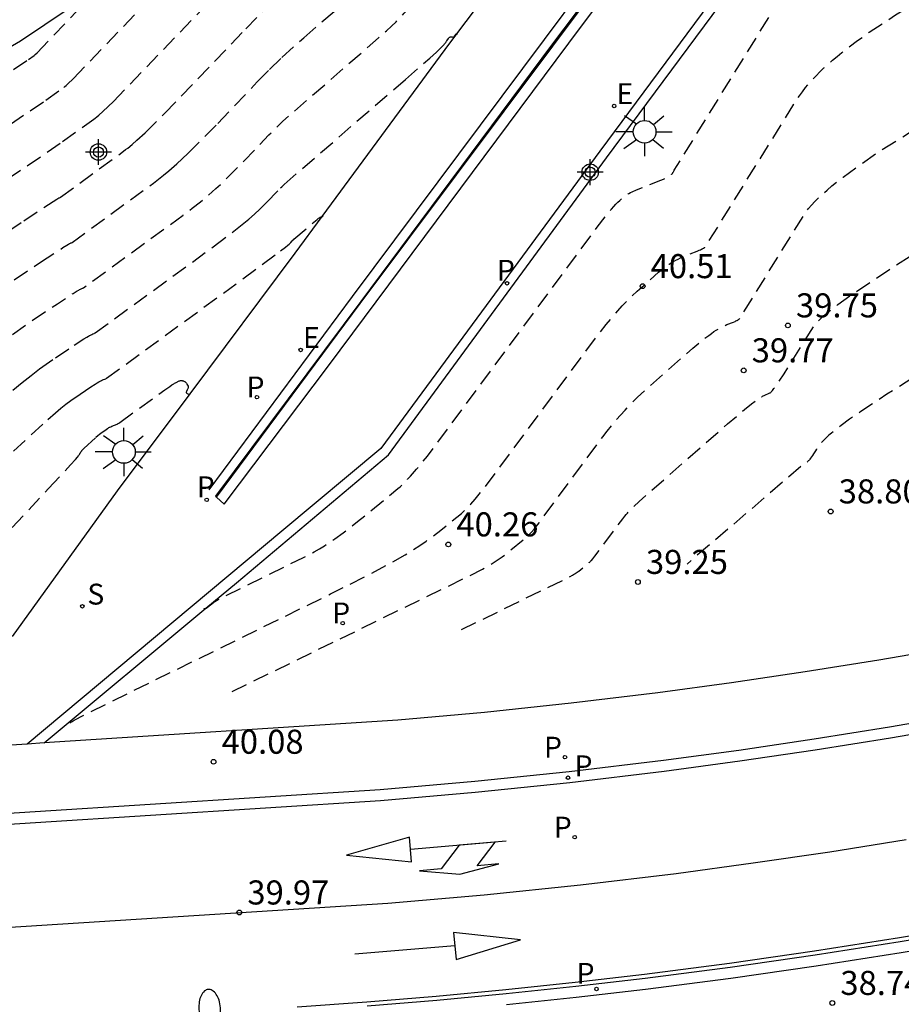
# Model space of a CAD drawing. Units: metres. Extents: x 579944 to 580294, y 4794790 to 4795041.
# Drawn here: x 580017 to 580044, y 4794909 to 4794940 of the extents above; entities that cross this region are included whole.
import ezdxf

# ---------------------------------------------------------------- set-up
doc = ezdxf.new("R2010")
doc.units = ezdxf.units.M
doc.header["$MEASUREMENT"] = 0
doc.linetypes.add('TRAZOS_NORMALES', pattern=[0.75, 0.5, -0.25])
for name, color, linetype in [('020101', 3, 'Continuous'), ('020194', 31, 'TRAZOS_NORMALES'), ('020195', 30, 'TRAZOS_NORMALES'), ('020204', 9, 'Continuous'), ('020308', 9, 'Continuous'), ('060106', 9, 'Continuous'), ('060108', 9, 'Continuous'), ('060113', 4, 'Continuous'), ('070105', 6, 'Continuous'), ('100105', 3, 'Continuous'), ('100116', 71, 'Continuous'), ('210203', 4, 'Continuous'), ('210204', 9, 'Continuous'), ('210205', 4, 'Continuous'), ('210303', 4, 'Continuous'), ('210304', 9, 'Continuous'), ('210305', 4, 'Continuous'), ('220207', 9, 'Continuous'), ('220307', 9, 'Continuous'), ('250202', 9, 'Continuous'), ('250206', 9, 'Continuous'), ('260101', 9, 'Continuous'), ('Centroides', 1, 'Continuous')]:
    doc.layers.add(name, color=color, linetype=linetype)
doc.styles.add('ARIAL', font='arial.ttf', dxfattribs={"height": 1})
doc.styles.add('ROMANS', font='romans__.ttf', dxfattribs={"height": 1})

# ---------------------------------------------------------------- blocks, each defined once
blk = doc.blocks.new('COTAPU')
blk.add_circle((0, 0), 0.075)
blk = doc.blocks.new('FAREDI')
blk.add_line((0, 0), (0.5, 0))
blk.add_lwpolyline([(0.5, 0, 0.159986), (0.538, -0.117, 0.106322), (0.675, -0.238, 0.071006), (0.858, -0.309, 0.057309), (1.099, -0.337, 0.057309), (1.339, -0.309, 0.071006), (1.522, -0.238, 0.106322), (1.659, -0.117, 0.159986), (1.697, 0, 0.159986), (1.659, 0.117, 0.106322), (1.522, 0.238, 0.071006), (1.339, 0.309, 0.057309), (1.099, 0.337, 0.057309), (0.858, 0.309, 0.071006), (0.675, 0.238, 0.106322), (0.538, 0.117, 0.159986)], format="xyb", close=True)
blk = doc.blocks.new('PLUVI3')
blk.add_circle((0, 0), 0.055)
blk = doc.blocks.new('SANEA')
blk.add_circle((0, 0), 0.055)
blk = doc.blocks.new('PLUVI2')
blk.add_circle((0, 0), 0.055)
blk = doc.blocks.new('REGALU')
blk.add_circle((0, 0), 0.055)
blk = doc.blocks.new('FAROLA')
for p, q in [((0, 0.355), (0, 0.755)), ((-0.63, 0.51), (-0.255, 0.245)), ((0.605, 0.49), (0.276, 0.223)), ((-0.355, 0), (-0.895, 0)), ((0.355, 0), (0.855, 0)), ((-0.65, -0.52), (-0.255, -0.24)), ((0.585, -0.52), (0.256, -0.246)), ((0, -0.355), (0, -0.755))]:
    blk.add_line(p, q)
blk.add_circle((0, 0), 0.355)
blk = doc.blocks.new('Centroide')
for points in [[(0, -0.402), (0, 0.402)], [(0.402, 0), (-0.402, 0)]]:
    blk.add_lwpolyline(points)
for radius in [0.256, 0.159]:
    blk.add_circle((0, 0), radius)

msp = doc.modelspace()

# ---------------------------------------------------------------- linework, layer by layer
at = {"layer": '020101'}
msp.add_lwpolyline([(580007.688, 4794930.884), (580009.493, 4794934.908), (580016.837, 4794939.193), (580019.142, 4794940.748)], dxfattribs=at)
at = {"layer": '020194', "flags": 128}
for points, elevation in [([(580022.616, 4794921.507), (580022.618, 4794921.508), (580022.662, 4794921.541), (580022.851, 4794921.69), (580022.866, 4794921.701), (580022.885, 4794921.713), (580022.909, 4794921.728), (580022.937, 4794921.745), (580023.052, 4794921.809), (580025.66, 4794923.096), (580025.826, 4794923.18), (580025.989, 4794923.268), (580026.15, 4794923.36), (580026.31, 4794923.459), (580026.471, 4794923.563), (580026.635, 4794923.675), (580026.888, 4794923.858), (580027.344, 4794924.209), (580028.598, 4794925.238), (580028.665, 4794925.297), (580028.738, 4794925.364), (580028.815, 4794925.441), (580028.898, 4794925.528), (580028.987, 4794925.624), (580029.182, 4794925.845), (580029.519, 4794926.253), (580033.759, 4794931.968), (580034.807, 4794933.386), (580035.115, 4794933.781), (580035.252, 4794933.947), (580035.328, 4794934.034), (580035.395, 4794934.107), (580035.426, 4794934.139), (580035.456, 4794934.169), (580035.511, 4794934.222), (580035.592, 4794934.294), (580035.647, 4794934.341), (580035.661, 4794934.353), (580035.676, 4794934.365), (580035.693, 4794934.376), (580035.71, 4794934.388), (580035.729, 4794934.4), (580035.75, 4794934.413), (580035.772, 4794934.425), (580035.795, 4794934.438), (580035.845, 4794934.464), (580035.902, 4794934.491), (580036.034, 4794934.55), (580036.788, 4794934.849), (580036.874, 4794934.884), (580036.923, 4794934.905), (580036.967, 4794934.926), (580036.986, 4794934.935), (580037.004, 4794934.945), (580037.021, 4794934.954), (580037.037, 4794934.963), (580037.052, 4794934.972), (580037.065, 4794934.981), (580037.078, 4794934.99), (580037.089, 4794934.999), (580037.1, 4794935.008), (580037.11, 4794935.016), (580037.119, 4794935.025), (580037.128, 4794935.034), (580037.136, 4794935.043), (580037.144, 4794935.052), (580037.151, 4794935.061), (580037.157, 4794935.07), (580037.164, 4794935.079), (580037.17, 4794935.089), (580037.176, 4794935.099), (580037.182, 4794935.109), (580037.205, 4794935.152), (580037.211, 4794935.163), (580040.623, 4794940.673), (580040.927, 4794941.148), (580041.114, 4794941.424), (580041.291, 4794941.671), (580041.377, 4794941.785), (580041.461, 4794941.892), (580041.543, 4794941.994), (580041.624, 4794942.09), (580041.703, 4794942.181), (580041.782, 4794942.267), (580041.86, 4794942.349), (580041.938, 4794942.427), (580042.015, 4794942.501), (580042.093, 4794942.572), (580042.171, 4794942.64), (580042.249, 4794942.705), (580042.328, 4794942.768), (580042.408, 4794942.829), (580042.489, 4794942.889), (580042.656, 4794943.006), (580042.921, 4794943.178), (580043.311, 4794943.42), (580043.36, 4794943.45), (580043.409, 4794943.478), (580043.457, 4794943.505), (580043.505, 4794943.53), (580043.552, 4794943.554), (580043.6, 4794943.577), (580043.647, 4794943.598), (580043.694, 4794943.619), (580043.741, 4794943.638), (580043.789, 4794943.656), (580043.836, 4794943.673), (580043.885, 4794943.689), (580043.933, 4794943.705), (580043.983, 4794943.719), (580044.033, 4794943.733), (580044.136, 4794943.759), (580044.243, 4794943.783), (580044.415, 4794943.816), (580045.029, 4794943.912), (580045.068, 4794943.919), (580045.108, 4794943.932), (580045.149, 4794943.949), (580045.192, 4794943.971), (580045.237, 4794943.998), (580045.283, 4794944.03), (580045.332, 4794944.066), (580045.382, 4794944.107), (580045.435, 4794944.153), (580045.489, 4794944.204), (580045.546, 4794944.26), (580045.605, 4794944.321), (580045.667, 4794944.387), (580045.797, 4794944.534), (580046.013, 4794944.791), (580047.287, 4794946.449), (580047.349, 4794946.526), (580047.419, 4794946.599), (580047.497, 4794946.669), (580047.583, 4794946.737), (580047.677, 4794946.802), (580047.78, 4794946.865), (580047.89, 4794946.926), (580048.01, 4794946.984), (580048.138, 4794947.041), (580048.275, 4794947.096), (580048.421, 4794947.15), (580048.576, 4794947.202), (580048.741, 4794947.253), (580048.915, 4794947.303), (580049.099, 4794947.352), (580049.496, 4794947.449), (580050.168, 4794947.591), (580053.476, 4794948.158), (580055.024, 4794948.417), (580055.247, 4794948.46), (580055.305, 4794948.473), (580055.351, 4794948.484), (580055.369, 4794948.489), (580055.386, 4794948.494), (580055.401, 4794948.498), (580055.414, 4794948.503), (580055.426, 4794948.507), (580055.459, 4794948.52), (580055.478, 4794948.524), (580055.494, 4794948.525), (580055.514, 4794948.525), (580055.537, 4794948.525), (580055.634, 4794948.522), (580057.686, 4794948.361), (580057.815, 4794948.351), (580057.93, 4794948.345), (580057.982, 4794948.344), (580058.031, 4794948.343), (580058.078, 4794948.343), (580058.121, 4794948.344), (580058.162, 4794948.346), (580058.2, 4794948.348), (580058.236, 4794948.352), (580058.27, 4794948.356), (580058.301, 4794948.361), (580058.331, 4794948.367), (580058.358, 4794948.374), (580058.385, 4794948.381), (580058.409, 4794948.389), (580058.432, 4794948.398), (580058.454, 4794948.408), (580058.475, 4794948.418), (580058.495, 4794948.429), (580058.514, 4794948.441), (580058.532, 4794948.454), (580058.55, 4794948.467), (580058.567, 4794948.481), (580058.584, 4794948.495), (580058.601, 4794948.511), (580058.636, 4794948.543), (580058.671, 4794948.578), (580058.689, 4794948.593), (580058.716, 4794948.612), (580058.75, 4794948.633), (580058.792, 4794948.658), (580058.842, 4794948.686), (580059.035, 4794948.787), (580063.797, 4794951.055)], 41.14), ([(580018.378, 4794917.937), (580018.406, 4794917.957), (580018.449, 4794917.984), (580018.507, 4794918.017), (580018.888, 4794918.221), (580026.498, 4794921.955), (580027.773, 4794922.595), (580028.421, 4794922.945), (580028.824, 4794923.178), (580029.061, 4794923.323), (580029.278, 4794923.464), (580029.479, 4794923.601), (580029.668, 4794923.736), (580029.938, 4794923.941), (580030.582, 4794924.466), (580030.631, 4794924.509), (580030.685, 4794924.559), (580030.742, 4794924.615), (580030.803, 4794924.679), (580030.868, 4794924.75), (580031.011, 4794924.912), (580031.259, 4794925.212), (580034.374, 4794929.411), (580034.845, 4794930.042), (580035.09, 4794930.353), (580035.315, 4794930.623), (580035.456, 4794930.784), (580035.592, 4794930.933), (580035.725, 4794931.073), (580035.857, 4794931.205), (580036.056, 4794931.395), (580036.721, 4794931.979), (580036.799, 4794932.045), (580036.874, 4794932.105), (580036.946, 4794932.159), (580037.017, 4794932.209), (580037.052, 4794932.233), (580037.086, 4794932.255), (580037.121, 4794932.277), (580037.155, 4794932.298), (580037.19, 4794932.318), (580037.259, 4794932.356), (580037.33, 4794932.393), (580037.403, 4794932.428), (580037.518, 4794932.479), (580037.922, 4794932.64), (580037.99, 4794932.667), (580038.028, 4794932.684), (580038.062, 4794932.7), (580038.077, 4794932.707), (580038.092, 4794932.715), (580038.105, 4794932.722), (580038.117, 4794932.729), (580038.129, 4794932.736), (580038.14, 4794932.743), (580038.149, 4794932.75), (580038.159, 4794932.757), (580038.167, 4794932.764), (580038.175, 4794932.771), (580038.189, 4794932.785), (580038.201, 4794932.799), (580038.212, 4794932.813), (580038.222, 4794932.828), (580038.231, 4794932.844), (580038.249, 4794932.878), (580038.254, 4794932.887), (580040.936, 4794937.217), (580041.021, 4794937.35), (580041.111, 4794937.481), (580041.206, 4794937.609), (580041.305, 4794937.736), (580041.408, 4794937.86), (580041.517, 4794937.984), (580041.631, 4794938.106), (580041.751, 4794938.227), (580041.876, 4794938.348), (580042.007, 4794938.469), (580042.144, 4794938.589), (580042.287, 4794938.71), (580042.437, 4794938.832), (580042.593, 4794938.954), (580042.926, 4794939.203), (580043.288, 4794939.459), (580044.105, 4794940.003), (580046.454, 4794941.467), (580046.599, 4794941.554), (580046.743, 4794941.637), (580046.884, 4794941.715), (580047.024, 4794941.789), (580047.163, 4794941.86), (580047.302, 4794941.926), (580047.44, 4794941.989), (580047.578, 4794942.048), (580047.717, 4794942.105), (580047.856, 4794942.158), (580047.996, 4794942.208), (580048.137, 4794942.256), (580048.28, 4794942.301), (580048.424, 4794942.344), (580048.572, 4794942.385), (580048.874, 4794942.461), (580049.188, 4794942.531), (580049.69, 4794942.628), (580051.491, 4794942.907), (580051.6, 4794942.924), (580051.703, 4794942.942), (580051.801, 4794942.963), (580051.895, 4794942.984), (580051.985, 4794943.008), (580052.07, 4794943.033), (580052.152, 4794943.06), (580052.231, 4794943.088), (580052.305, 4794943.119), (580052.377, 4794943.151), (580052.446, 4794943.185), (580052.513, 4794943.222), (580052.576, 4794943.26), (580052.638, 4794943.3), (580052.698, 4794943.343), (580052.756, 4794943.387), (580052.813, 4794943.434), (580052.868, 4794943.483), (580052.923, 4794943.534), (580052.977, 4794943.587), (580053.03, 4794943.643), (580053.083, 4794943.701), (580053.136, 4794943.762), (580053.243, 4794943.89), (580053.587, 4794944.337), (580053.618, 4794944.376), (580053.654, 4794944.413), (580053.694, 4794944.449), (580053.738, 4794944.484), (580053.786, 4794944.517), (580053.838, 4794944.549), (580053.894, 4794944.58), (580053.955, 4794944.61), (580054.02, 4794944.639), (580054.09, 4794944.667), (580054.164, 4794944.694), (580054.243, 4794944.721), (580054.327, 4794944.747), (580054.416, 4794944.772), (580054.51, 4794944.797), (580054.712, 4794944.846), (580055.054, 4794944.919), (580056.739, 4794945.208), (580057.527, 4794945.339), (580057.641, 4794945.361), (580057.671, 4794945.368), (580057.694, 4794945.374), (580057.712, 4794945.379), (580057.726, 4794945.383), (580057.744, 4794945.39), (580057.749, 4794945.392), (580057.767, 4794945.394), (580057.777, 4794945.394), (580057.789, 4794945.394), (580057.838, 4794945.393), (580058.883, 4794945.311), (580058.918, 4794945.309), (580058.951, 4794945.308), (580058.983, 4794945.309), (580059.015, 4794945.311), (580059.046, 4794945.314), (580059.077, 4794945.319), (580059.107, 4794945.325), (580059.136, 4794945.333), (580059.165, 4794945.342), (580059.194, 4794945.353), (580059.223, 4794945.365), (580059.251, 4794945.378), (580059.28, 4794945.393), (580059.308, 4794945.409), (580059.337, 4794945.427), (580059.365, 4794945.445), (580059.394, 4794945.466), (580059.424, 4794945.487), (580059.453, 4794945.511), (580059.483, 4794945.535), (580059.514, 4794945.561), (580059.577, 4794945.617), (580059.866, 4794945.894), (580059.887, 4794945.914), (580059.91, 4794945.934), (580059.936, 4794945.955), (580059.965, 4794945.976), (580059.996, 4794945.998), (580060.03, 4794946.021), (580060.067, 4794946.045), (580060.15, 4794946.095), (580060.244, 4794946.149), (580060.47, 4794946.27), (580061.931, 4794946.976), (580062.173, 4794947.095), (580062.298, 4794947.16), (580062.351, 4794947.189), (580062.398, 4794947.217), (580062.44, 4794947.242), (580062.477, 4794947.266), (580062.509, 4794947.288), (580062.538, 4794947.309), (580062.563, 4794947.329)], 40.64), ([(580011.59, 4794925.534), (580011.591, 4794925.537), (580011.597, 4794925.552), (580011.602, 4794925.566), (580011.609, 4794925.58), (580011.616, 4794925.594), (580011.623, 4794925.608), (580011.632, 4794925.623), (580011.641, 4794925.638), (580011.704, 4794925.736), (580011.711, 4794925.744), (580011.724, 4794925.759), (580011.769, 4794925.804), (580014.947, 4794928.72), (580015.332, 4794929.063), (580015.692, 4794929.368), (580016.041, 4794929.646), (580016.394, 4794929.911), (580017.165, 4794930.45), (580017.985, 4794930.999), (580018.477, 4794931.322), (580018.599, 4794931.397), (580018.65, 4794931.427), (580018.679, 4794931.442), (580018.703, 4794931.454), (580018.724, 4794931.464), (580018.743, 4794931.473), (580018.78, 4794931.488), (580018.788, 4794931.492), (580018.802, 4794931.5), (580021.909, 4794933.765), (580022.188, 4794933.974), (580022.446, 4794934.178), (580022.69, 4794934.382), (580022.925, 4794934.589), (580023.235, 4794934.878), (580023.806, 4794935.449), (580024.58, 4794936.261), (580024.749, 4794936.434), (580025.014, 4794936.69), (580027.993, 4794939.286), (580028.246, 4794939.509), (580028.399, 4794939.65), (580028.539, 4794939.787), (580028.67, 4794939.922), (580028.792, 4794940.054), (580028.906, 4794940.186), (580029.016, 4794940.32), (580029.121, 4794940.455), (580029.224, 4794940.595), (580029.377, 4794940.814), (580029.876, 4794941.586), (580030.151, 4794942.027), (580030.207, 4794942.12), (580030.244, 4794942.187), (580030.271, 4794942.238), (580030.28, 4794942.253), (580030.288, 4794942.262), (580030.299, 4794942.274), (580030.326, 4794942.304), (580031.449, 4794943.383), (580031.634, 4794943.554), (580031.704, 4794943.617), (580031.764, 4794943.666), (580031.798, 4794943.693), (580031.813, 4794943.705), (580031.828, 4794943.716), (580031.842, 4794943.726), (580031.856, 4794943.735), (580031.868, 4794943.743), (580031.881, 4794943.751), (580031.893, 4794943.757), (580031.904, 4794943.764), (580031.915, 4794943.77), (580031.926, 4794943.775), (580031.937, 4794943.78), (580031.948, 4794943.785), (580031.969, 4794943.794), (580032.003, 4794943.808), (580032.016, 4794943.812), (580032.032, 4794943.816), (580032.05, 4794943.821), (580032.072, 4794943.825), (580032.125, 4794943.835), (580032.582, 4794943.896), (580032.6, 4794943.9), (580032.62, 4794943.906), (580032.643, 4794943.914), (580032.669, 4794943.926), (580032.697, 4794943.94), (580032.729, 4794943.956), (580032.763, 4794943.976), (580032.8, 4794943.997), (580032.883, 4794944.05), (580033.031, 4794944.148), (580034.557, 4794945.272), (580034.613, 4794945.312), (580034.667, 4794945.35), (580034.72, 4794945.383), (580034.772, 4794945.414), (580034.822, 4794945.441), (580034.872, 4794945.465), (580034.92, 4794945.486), (580034.968, 4794945.504), (580034.995, 4794945.512)], 43.14), ([(580023.432, 4794918.915), (580030.814, 4794922.515), (580031.23, 4794922.73), (580031.392, 4794922.819), (580031.533, 4794922.901), (580031.598, 4794922.941), (580031.661, 4794922.982), (580031.724, 4794923.024), (580031.787, 4794923.068), (580031.851, 4794923.115), (580031.99, 4794923.222), (580032.566, 4794923.694), (580032.598, 4794923.722), (580032.632, 4794923.754), (580032.668, 4794923.79), (580032.707, 4794923.83), (580032.749, 4794923.875), (580032.84, 4794923.979), (580032.999, 4794924.171), (580034.989, 4794926.854), (580035.122, 4794927.032), (580035.256, 4794927.203), (580035.392, 4794927.368), (580035.532, 4794927.529), (580035.677, 4794927.688), (580035.828, 4794927.846), (580036.069, 4794928.086), (580036.422, 4794928.417), (580037.794, 4794929.617), (580038.037, 4794929.821), (580038.192, 4794929.945), (580038.284, 4794930.015), (580038.369, 4794930.077), (580038.447, 4794930.131), (580038.52, 4794930.178), (580038.555, 4794930.2), (580038.59, 4794930.22), (580038.623, 4794930.239), (580038.656, 4794930.256), (580038.688, 4794930.273), (580038.72, 4794930.289), (580038.784, 4794930.319), (580038.848, 4794930.348), (580039.055, 4794930.43), (580039.105, 4794930.45), (580039.133, 4794930.462), (580039.158, 4794930.474), (580039.169, 4794930.479), (580039.179, 4794930.485), (580039.189, 4794930.49), (580039.198, 4794930.495), (580039.214, 4794930.506), (580039.228, 4794930.516), (580039.24, 4794930.526), (580039.25, 4794930.536), (580039.259, 4794930.546), (580039.271, 4794930.562), (580039.281, 4794930.579), (580039.294, 4794930.603), (580039.297, 4794930.61), (580041.249, 4794933.761), (580041.315, 4794933.86), (580041.394, 4794933.964), (580041.485, 4794934.071), (580041.588, 4794934.182), (580041.703, 4794934.297), (580041.831, 4794934.416), (580041.971, 4794934.541), (580042.125, 4794934.67), (580042.291, 4794934.804), (580042.471, 4794934.943), (580042.871, 4794935.239), (580043.574, 4794935.729), (580049.598, 4794939.513), (580049.839, 4794939.658), (580050.076, 4794939.795), (580050.311, 4794939.925), (580050.543, 4794940.049), (580050.774, 4794940.165), (580051.004, 4794940.275), (580051.233, 4794940.38), (580051.462, 4794940.478), (580051.692, 4794940.572), (580051.923, 4794940.66), (580052.155, 4794940.743), (580052.389, 4794940.822), (580052.626, 4794940.897), (580052.866, 4794940.968), (580053.11, 4794941.036), (580053.611, 4794941.162), (580054.133, 4794941.278), (580054.966, 4794941.439), (580057.953, 4794941.903), (580059.284, 4794942.11), (580059.688, 4794942.184), (580059.843, 4794942.217), (580059.915, 4794942.235), (580059.988, 4794942.254), (580060.002, 4794942.257), (580060.017, 4794942.263), (580060.032, 4794942.271), (580060.041, 4794942.276), (580060.051, 4794942.282), (580060.062, 4794942.29), (580060.087, 4794942.307), (580060.116, 4794942.328), (580060.166, 4794942.366), (580060.245, 4794942.43), (580060.337, 4794942.51), (580060.442, 4794942.605), (580060.558, 4794942.716), (580060.724, 4794942.886), (580060.738, 4794942.901)], 40.14), ([(580030.425, 4794939.409), (580030.439, 4794939.413), (580030.452, 4794939.411)], 42.64), ([(580060.652, 4794938.445), (580060.631, 4794938.433), (580060.612, 4794938.422), (580060.593, 4794938.414), (580060.576, 4794938.406), (580060.56, 4794938.4), (580060.546, 4794938.395), (580060.532, 4794938.391), (580060.519, 4794938.387), (580060.508, 4794938.384), (580060.497, 4794938.382), (580060.477, 4794938.379), (580060.459, 4794938.376), (580060.449, 4794938.373), (580060.434, 4794938.368), (580060.415, 4794938.359), (580060.388, 4794938.345), (580060.352, 4794938.326), (580046.528, 4794929.863), (580043.837, 4794928.179), (580042.996, 4794927.623), (580042.676, 4794927.401), (580042.414, 4794927.209), (580042.302, 4794927.124), (580042.202, 4794927.045), (580042.112, 4794926.971), (580042.033, 4794926.903), (580041.962, 4794926.839), (580041.899, 4794926.778), (580041.844, 4794926.721), (580041.794, 4794926.667), (580041.75, 4794926.615), (580041.71, 4794926.565), (580041.674, 4794926.515), (580041.64, 4794926.467), (580041.608, 4794926.418), (580041.545, 4794926.318), (580041.516, 4794926.271), (580041.487, 4794926.228), (580041.461, 4794926.19), (580041.435, 4794926.156), (580041.423, 4794926.14), (580041.411, 4794926.125), (580041.4, 4794926.112), (580041.388, 4794926.099), (580041.377, 4794926.086), (580041.367, 4794926.075), (580041.356, 4794926.064), (580041.346, 4794926.054), (580041.336, 4794926.045), (580041.326, 4794926.036), (580041.317, 4794926.028), (580041.307, 4794926.021), (580041.298, 4794926.014), (580041.289, 4794926.008), (580041.281, 4794926.002), (580041.264, 4794925.992), (580041.248, 4794925.983), (580041.232, 4794925.976), (580041.216, 4794925.969), (580041.208, 4794925.964), (580041.193, 4794925.954), (580041.171, 4794925.938), (580037.61, 4794922.888)], 39.14), ([(580022.109, 4794928.188), (580022.117, 4794928.19)], 41.64)]:
    msp.add_lwpolyline(points, dxfattribs=dict(at, elevation=elevation))
at = {"layer": '020194'}
for points, elevation in [([(580015.898, 4794936.177), (580017.629, 4794937.342), (580018.191, 4794937.744), (580018.22, 4794937.768), (580018.258, 4794937.8), (580018.303, 4794937.841), (580018.488, 4794938.018), (580023.119, 4794942.856)], 45.14), ([(580007.876, 4794930.624), (580009.445, 4794933.063), (580009.659, 4794933.379), (580009.738, 4794933.49), (580009.783, 4794933.551), (580009.804, 4794933.578), (580009.826, 4794933.604), (580009.847, 4794933.629), (580009.868, 4794933.654), (580009.891, 4794933.679), (580009.915, 4794933.704), (580009.969, 4794933.758), (580010.265, 4794934.032), (580010.283, 4794934.048), (580010.311, 4794934.07), (580015.376, 4794937.472), (580017.089, 4794938.617), (580017.261, 4794938.739), (580017.27, 4794938.747), (580017.282, 4794938.757), (580017.296, 4794938.77), (580017.354, 4794938.825), (580018.804, 4794940.34)], 45.64), ([(580016.021, 4794931.326), (580017.463, 4794932.293), (580018.16, 4794932.752), (580018.282, 4794932.828), (580018.331, 4794932.856), (580018.355, 4794932.869), (580018.366, 4794932.875), (580018.376, 4794932.879), (580018.393, 4794932.887), (580018.409, 4794932.894), (580018.424, 4794932.9), (580018.43, 4794932.903), (580018.442, 4794932.91), (580020.98, 4794934.76), (580021.138, 4794934.879), (580021.296, 4794935.005), (580021.457, 4794935.138), (580021.705, 4794935.356), (580022.056, 4794935.683), (580022.986, 4794936.62), (580024.217, 4794937.912), (580024.594, 4794938.298), (580024.978, 4794938.671), (580025.662, 4794939.292), (580027.154, 4794940.58)], 43.64), ([(580013.967, 4794931.563), (580016.941, 4794933.588), (580017.854, 4794934.19), (580017.967, 4794934.26), (580017.996, 4794934.277), (580018.018, 4794934.29), (580018.036, 4794934.299), (580018.05, 4794934.305), (580018.068, 4794934.312), (580018.081, 4794934.32), (580020.05, 4794935.755), (580020.113, 4794935.802), (580020.178, 4794935.853), (580020.316, 4794935.967), (580020.467, 4794936.098), (580020.719, 4794936.33), (580021.328, 4794936.927), (580023.854, 4794939.563), (580024.477, 4794940.206)], 44.14), ([(580016.598, 4794928.301), (580016.891, 4794928.548), (580017.166, 4794928.767), (580017.434, 4794928.97), (580017.928, 4794929.316), (580018.507, 4794929.704), (580018.814, 4794929.905), (580018.903, 4794929.96), (580018.957, 4794929.991), (580018.987, 4794930.008), (580019.014, 4794930.022), (580019.038, 4794930.034), (580019.061, 4794930.045), (580019.093, 4794930.058), (580019.137, 4794930.076), (580019.146, 4794930.08), (580019.162, 4794930.09), (580022.839, 4794932.77), (580023.435, 4794933.218), (580023.749, 4794933.467), (580023.95, 4794933.636), (580024.13, 4794933.795), (580024.296, 4794933.949), (580024.506, 4794934.154), (580024.944, 4794934.61), (580024.976, 4794934.642), (580025.055, 4794934.721), (580028.831, 4794937.992), (580029.593, 4794938.654), (580029.798, 4794938.841), (580029.91, 4794938.948), (580029.968, 4794939.007), (580030.016, 4794939.058), (580030.037, 4794939.081), (580030.055, 4794939.103), (580030.072, 4794939.123), (580030.087, 4794939.143), (580030.101, 4794939.161), (580030.115, 4794939.179), (580030.127, 4794939.197), (580030.173, 4794939.268), (580030.184, 4794939.284), (580030.196, 4794939.296), (580030.208, 4794939.306), (580030.221, 4794939.313), (580030.24, 4794939.319), (580030.259, 4794939.321), (580030.276, 4794939.32), (580030.293, 4794939.318), (580030.317, 4794939.313), (580030.337, 4794939.313), (580030.353, 4794939.325), (580030.364, 4794939.338), (580030.423, 4794939.408), (580030.425, 4794939.409)], 42.64), ([(580015.05, 4794922.375), (580017.714, 4794925.244), (580018.397, 4794925.976), (580018.552, 4794926.15), (580018.613, 4794926.222), (580018.642, 4794926.26), (580018.655, 4794926.276), (580018.665, 4794926.291), (580018.675, 4794926.305), (580018.683, 4794926.317), (580018.691, 4794926.329), (580018.698, 4794926.341), (580018.704, 4794926.352), (580018.721, 4794926.384), (580018.728, 4794926.395), (580018.738, 4794926.409), (580018.744, 4794926.416), (580018.75, 4794926.424), (580018.758, 4794926.433), (580018.775, 4794926.452), (580018.807, 4794926.485), (580019.188, 4794926.839), (580019.252, 4794926.896), (580019.298, 4794926.935), (580019.341, 4794926.969), (580019.383, 4794927), (580019.46, 4794927.054), (580019.55, 4794927.115), (580019.564, 4794927.124), (580019.578, 4794927.133), (580019.592, 4794927.141), (580019.607, 4794927.149), (580019.622, 4794927.157), (580019.647, 4794927.168), (580019.682, 4794927.184), (580019.849, 4794927.251), (580019.857, 4794927.255), (580019.868, 4794927.26), (580019.881, 4794927.268), (580019.897, 4794927.278), (580019.936, 4794927.303), (580021.332, 4794928.312), (580021.489, 4794928.425), (580021.555, 4794928.469), (580021.612, 4794928.506), (580021.638, 4794928.522), (580021.663, 4794928.537), (580021.685, 4794928.549), (580021.706, 4794928.56), (580021.726, 4794928.57), (580021.745, 4794928.579), (580021.762, 4794928.586), (580021.778, 4794928.592), (580021.793, 4794928.597), (580021.807, 4794928.6), (580021.82, 4794928.603), (580021.832, 4794928.605), (580021.844, 4794928.606), (580021.855, 4794928.606), (580021.865, 4794928.605), (580021.876, 4794928.603), (580021.885, 4794928.601), (580021.905, 4794928.596), (580021.914, 4794928.592), (580021.924, 4794928.588), (580021.943, 4794928.58), (580021.957, 4794928.573), (580021.973, 4794928.562), (580021.988, 4794928.549), (580021.998, 4794928.537), (580022.008, 4794928.523), (580022.017, 4794928.508), (580022.024, 4794928.496), (580022.057, 4794928.433), (580022.063, 4794928.417), (580022.065, 4794928.401), (580022.063, 4794928.382), (580022.059, 4794928.368), (580022.053, 4794928.351), (580022.046, 4794928.334), (580022.036, 4794928.314), (580022.009, 4794928.26), (580022.002, 4794928.242), (580022.004, 4794928.222), (580022.016, 4794928.209), (580022.032, 4794928.199), (580022.049, 4794928.191), (580022.069, 4794928.182), (580022.08, 4794928.182), (580022.089, 4794928.184), (580022.102, 4794928.186), (580022.109, 4794928.188)], 41.64), ([(580022.565, 4794921.51), (580022.559, 4794921.5), (580022.553, 4794921.485), (580022.562, 4794921.475), (580022.575, 4794921.481), (580022.584, 4794921.486), (580022.594, 4794921.492), (580022.605, 4794921.499), (580022.616, 4794921.507)], 41.14)]:
    msp.add_lwpolyline(points, dxfattribs=dict(at, elevation=elevation))
at = {"layer": '020195'}
for points, elevation in [([(580016.42, 4794934.883), (580018.149, 4794936.052), (580019.12, 4794936.75), (580019.166, 4794936.785), (580019.218, 4794936.826), (580019.275, 4794936.874), (580019.405, 4794936.99), (580019.734, 4794937.304), (580023.49, 4794941.214)], 44.64), ([(580016.065, 4794925.893), (580017.688, 4794927.387), (580017.925, 4794927.598), (580018.094, 4794927.741), (580018.253, 4794927.868), (580018.409, 4794927.985), (580018.694, 4794928.185), (580019.028, 4794928.41), (580019.161, 4794928.496), (580019.23, 4794928.539), (580019.275, 4794928.564), (580019.315, 4794928.586), (580019.339, 4794928.598), (580019.363, 4794928.61), (580019.397, 4794928.625), (580019.493, 4794928.663), (580019.503, 4794928.669), (580019.522, 4794928.68), (580023.769, 4794931.775), (580024.944, 4794932.648), (580025.092, 4794932.764), (580025.168, 4794932.826), (580025.206, 4794932.859), (580025.237, 4794932.887), (580025.262, 4794932.912), (580025.307, 4794932.959), (580025.32, 4794932.972), (580025.36, 4794933.009), (580026.077, 4794933.628), (580026.1, 4794933.646), (580026.125, 4794933.664), (580026.151, 4794933.68), (580026.179, 4794933.696), (580026.208, 4794933.71), (580026.231, 4794933.72)], 42.14)]:
    msp.add_lwpolyline(points, dxfattribs=dict(at, elevation=elevation))
at = {"layer": '020195', "flags": 128}
for points, elevation in [([(580030.577, 4794920.843), (580033.788, 4794922.409), (580033.969, 4794922.503), (580034.04, 4794922.542), (580034.101, 4794922.577), (580034.129, 4794922.595), (580034.157, 4794922.612), (580034.184, 4794922.631), (580034.211, 4794922.65), (580034.239, 4794922.67), (580034.299, 4794922.717), (580034.55, 4794922.922), (580034.564, 4794922.934), (580034.579, 4794922.948), (580034.595, 4794922.964), (580034.612, 4794922.982), (580034.63, 4794923.001), (580034.669, 4794923.046), (580034.738, 4794923.13), (580035.604, 4794924.297), (580035.635, 4794924.338), (580035.67, 4794924.381), (580035.71, 4794924.428), (580035.754, 4794924.477), (580035.802, 4794924.529), (580035.912, 4794924.643), (580036.113, 4794924.839), (580038.868, 4794927.255), (580039.402, 4794927.705), (580039.617, 4794927.877), (580039.744, 4794927.973), (580039.816, 4794928.024), (580039.849, 4794928.047), (580039.879, 4794928.067), (580039.908, 4794928.085), (580039.936, 4794928.102), (580039.962, 4794928.117), (580039.986, 4794928.131), (580040.01, 4794928.143), (580040.033, 4794928.155), (580040.056, 4794928.165), (580040.078, 4794928.175), (580040.122, 4794928.194), (580040.189, 4794928.22), (580040.202, 4794928.227), (580040.216, 4794928.238), (580040.232, 4794928.252), (580040.25, 4794928.271), (580040.271, 4794928.295), (580040.293, 4794928.322), (580040.318, 4794928.353), (580040.344, 4794928.389), (580040.404, 4794928.472), (580040.634, 4794928.819), (580041.562, 4794930.304), (580041.61, 4794930.371), (580041.677, 4794930.446), (580041.764, 4794930.532), (580041.871, 4794930.627), (580041.997, 4794930.733), (580042.144, 4794930.849), (580042.311, 4794930.975), (580042.707, 4794931.26), (580044.058, 4794932.165), (580052.742, 4794937.559), (580053.692, 4794938.129), (580054.521, 4794938.598), (580055.017, 4794938.86), (580055.474, 4794939.087), (580055.689, 4794939.187), (580055.897, 4794939.28), (580056.099, 4794939.366), (580056.294, 4794939.445), (580056.483, 4794939.518), (580056.668, 4794939.584), (580056.849, 4794939.645), (580057.027, 4794939.701), (580057.202, 4794939.753), (580057.375, 4794939.8), (580057.548, 4794939.843), (580057.72, 4794939.883), (580058.065, 4794939.954), (580058.599, 4794940.047), (580059.369, 4794940.163), (580059.555, 4794940.192), (580059.721, 4794940.222), (580059.869, 4794940.252), (580059.936, 4794940.268), (580060, 4794940.284), (580060.06, 4794940.3), (580060.116, 4794940.317), (580060.169, 4794940.334), (580060.219, 4794940.352), (580060.266, 4794940.37), (580060.31, 4794940.389), (580060.352, 4794940.408), (580060.369, 4794940.417)], 39.64), ([(580026.231, 4794933.72), (580026.239, 4794933.724), (580026.272, 4794933.736)], 42.14)]:
    msp.add_lwpolyline(points, dxfattribs=dict(at, elevation=elevation))
at = {"layer": '060106'}
for points in [[(580022.948, 4794924.968), (580027.427, 4794931.01), (580033.422, 4794939.031), (580034.613, 4794940.622), (580042.03, 4794950.592), (580042.457, 4794956.121), (580041.116, 4794956.32)], [(580022.946, 4794924.965), (580022.948, 4794924.968)]]:
    msp.add_lwpolyline(points, dxfattribs=at)
at = {"layer": '060108'}
msp.add_lwpolyline([(579978.446, 4794912.805), (579983.295, 4794913.059), (579984.467, 4794913.132), (579988.8, 4794913.36), (579991.058, 4794913.587), (579995.186, 4794913.789), (580013.698, 4794914.945), (580028.046, 4794915.865), (580030.993, 4794916.121), (580033.935, 4794916.425), (580036.872, 4794916.774), (580039.224, 4794917.091), (580041.571, 4794917.437), (580043.914, 4794917.811), (580046.252, 4794918.214)], dxfattribs=at)
at = {"layer": '060108', "flags": 128}
msp.add_lwpolyline([(580046.93, 4794911.217), (580044.285, 4794910.769), (580041.634, 4794910.355), (580038.979, 4794909.974), (580036.318, 4794909.628), (580034.153, 4794909.375), (580031.985, 4794909.147)], dxfattribs=at)
at = {"layer": '060113', "flags": 128}
for points in [[(580042.123, 4794955.662), (580041.673, 4794950.658), (580034.355, 4794940.843), (580033.153, 4794939.237), (580027.177, 4794931.222), (580022.701, 4794925.204)], [(580057.737, 4794951.067), (580047.676, 4794952.701), (580047.295, 4794952.443), (580041.482, 4794944.649), (580034.893, 4794935.751), (580028.065, 4794926.484), (580024.984, 4794923.909), (580017.045, 4794917.276)], [(579978.466, 4794912.43), (579983.317, 4794912.687), (579984.488, 4794912.759), (579988.828, 4794912.989), (579991.086, 4794913.213), (579993.21, 4794913.345), (579994.837, 4794913.436), (579995.149, 4794913.452), (580013.71, 4794914.602), (580028.058, 4794915.522), (580031.008, 4794915.778), (580033.956, 4794916.082), (580036.899, 4794916.433), (580039.255, 4794916.75), (580041.607, 4794917.096), (580043.954, 4794917.471), (580046.296, 4794917.875)], [(580046.895, 4794911.556), (580044.254, 4794911.108), (580041.607, 4794910.694), (580038.956, 4794910.315), (580036.301, 4794909.969), (580034.14, 4794909.717), (580031.976, 4794909.489), (580029.809, 4794909.285), (580027.641, 4794909.105)]]:
    msp.add_lwpolyline(points, dxfattribs=at)
at = {"layer": '070105', "flags": 128}
for points in [[(580041.116, 4794956.32), (580041.113, 4794956.304), (580042.438, 4794956.121), (580042.001, 4794950.63), (580034.571, 4794940.64), (580033.388, 4794939.055), (580027.439, 4794931.067), (580022.915, 4794924.998), (580022.948, 4794924.968)], [(580022.948, 4794924.968), (580023.185, 4794924.757), (580026.439, 4794929.068), (580034.293, 4794939.606), (580042.428, 4794950.465), (580042.777, 4794956.437), (580042.598, 4794956.462)]]:
    msp.add_lwpolyline(points, dxfattribs=at)
at = {"layer": '100105', "flags": 128}
for points in [[(580047.614, 4794920.61), (580045.877, 4794920.289), (580043.588, 4794919.893), (580041.294, 4794919.525), (580038.996, 4794919.185), (580036.695, 4794918.872), (580033.999, 4794918.548), (580031.299, 4794918.264), (580028.596, 4794918.021), (580017.574, 4794917.31)], [(580017.574, 4794917.31), (580017.045, 4794917.276)]]:
    msp.add_lwpolyline(points, dxfattribs=at)
at = {"layer": '100105'}
msp.add_lwpolyline([(580017.045, 4794917.276), (580016.376, 4794917.233), (580016.364, 4794917.295), (580015.661, 4794917.261), (580015.663, 4794917.19), (580014.859, 4794917.139)], dxfattribs=at)
at = {"layer": '100116', "flags": 128}
for points in [[(580023.57, 4794922.301), (580028.304, 4794926.287), (580035.099, 4794935.546), (580041.682, 4794944.432), (580047.649, 4794952.362), (580057.694, 4794950.773), (580057.737, 4794951.067)], [(580022.109, 4794928.188), (580019.853, 4794925.171), (580016.578, 4794920.629)], [(580022.616, 4794921.507), (580023.57, 4794922.301)]]:
    msp.add_lwpolyline(points, dxfattribs=at)
at = {"layer": '100116'}
for points in [[(580034.995, 4794945.512), (580032.49, 4794942.159), (580030.425, 4794939.409)], [(580030.425, 4794939.409), (580030.059, 4794938.921), (580026.231, 4794933.72)], [(580026.231, 4794933.72), (580025.391, 4794932.579), (580022.109, 4794928.188)], [(580017.574, 4794917.31), (580022.616, 4794921.507)]]:
    msp.add_lwpolyline(points, dxfattribs=at)
at = {"layer": '260101', "flags": 128}
for points in [[(580008.961, 4794911.093), (580013.897, 4794911.398), (580028.282, 4794912.32), (580031.289, 4794912.582), (580034.285, 4794912.891), (580037.274, 4794913.247), (580039.671, 4794913.57), (580042.059, 4794913.922), (580044.443, 4794914.302)], [(580031.97, 4794914.247), (580030.503, 4794914.12), (580029.945, 4794913.385), (580029.269, 4794913.326), (580030.526, 4794913.224), (580031.747, 4794913.54), (580031.071, 4794913.482), (580031.63, 4794914.217), (580028.988, 4794913.989), (580028.955, 4794914.371), (580026.999, 4794913.817), (580029.021, 4794913.608), (580028.988, 4794913.989)], [(580025.457, 4794909.084), (580027.626, 4794909.24), (580029.793, 4794909.42), (580031.957, 4794909.624), (580034.12, 4794909.852), (580036.279, 4794910.103), (580038.933, 4794910.449), (580041.582, 4794910.829), (580044.227, 4794911.242), (580046.867, 4794911.69)], [(580030.334, 4794911.408), (580030.415, 4794910.562), (580032.424, 4794911.174), (580030.334, 4794911.408)], [(580030.375, 4794910.984), (580027.255, 4794910.725)]]:
    msp.add_lwpolyline(points, dxfattribs=at)

# ---------------------------------------------------------------- block references
at = {"layer": '020204'}
for p in [(580036.225, 4794931.547, 40.515), (580040.753, 4794930.324, 39.752), (580039.374, 4794928.923, 39.772), (580042.085, 4794924.526, 38.804), (580030.171, 4794923.498, 40.257), (580036.078, 4794922.328, 39.255)]:
    msp.add_blockref('COTAPU', p, dxfattribs=at)
at = {"layer": '020204', "rotation": 359.9987685839998}
for p in [(580022.854, 4794916.724, 40.081), (580023.656, 4794912.026, 39.968), (580042.137, 4794909.206, 38.742)]:
    msp.add_blockref('COTAPU', p, dxfattribs=at)
at = {"layer": '210203'}
for p in [(580024.207, 4794928.087, 41.57), (580026.877, 4794921.043, 40.448)]:
    msp.add_blockref('PLUVI2', p, dxfattribs=at)
at = {"layer": '210203', "rotation": 359.9987685839998}
for p in [(580033.804, 4794916.866, 39.189), (580034.108, 4794914.374, 39.122)]:
    msp.add_blockref('PLUVI2', p, dxfattribs=at)
at = {"layer": '210204'}
msp.add_blockref('SANEA', (580018.766, 4794921.571, 41.057), dxfattribs=at)
at = {"layer": '210205'}
for p in [(580031.996, 4794931.636, 41.332), (580022.64, 4794924.889, 41.229)]:
    msp.add_blockref('PLUVI3', p, dxfattribs=at)
at = {"layer": '210205', "rotation": 359.9987685839998}
for p in [(580033.899, 4794916.228, 38.991), (580034.789, 4794909.641, 39.102)]:
    msp.add_blockref('PLUVI3', p, dxfattribs=at)
at = {"layer": '220207'}
for p in [(580035.336, 4794937.161, 41.34), (580025.567, 4794929.559, 41.726)]:
    msp.add_blockref('REGALU', p, dxfattribs=at)
at = {"layer": '250202', "rotation": 94.74556014971508}
msp.add_blockref('FAREDI', (580022.826, 4794907.937), dxfattribs=at)
at = {"layer": '250206'}
for p in [(580036.286, 4794936.358), (580020.058, 4794926.381)]:
    msp.add_blockref('FAROLA', p, dxfattribs=at)
at = {"layer": 'Centroides', "rotation": 359.9987685839998}
msp.add_blockref('Centroide', (580019.266, 4794935.728), dxfattribs=at)
at = {"layer": 'Centroides'}
msp.add_blockref('Centroide', (580034.592, 4794935.1), dxfattribs=at)

# ---------------------------------------------------------------- texts
at = {"layer": '020308', "style": 'ARIAL'}
for s, p in [('40.51', (580036.475, 4794931.797)), ('39.75', (580041.003, 4794930.574)), ('39.77', (580039.624, 4794929.173)), ('38.80', (580042.335, 4794924.776)), ('40.26', (580030.421, 4794923.748)), ('39.25', (580036.328, 4794922.578))]:
    msp.add_text(s, height=0.75, dxfattribs=at).set_placement(p)
for s, p in [('40.08', (580023.104, 4794916.974)), ('39.97', (580023.906, 4794912.276)), ('38.74', (580042.387, 4794909.456))]:
    msp.add_text(s, height=0.75, rotation=359.9988, dxfattribs=at).set_placement(p)
at = {"layer": '210303', "style": 'ROMANS'}
for p in [(580023.881, 4794928.082), (580026.551, 4794921.038)]:
    msp.add_text('P', height=0.65, dxfattribs=at).set_placement(p)
for p in [(580033.151, 4794916.855), (580033.456, 4794914.363)]:
    msp.add_text('P', height=0.65, rotation=359.9988, dxfattribs=at).set_placement(p)
at = {"layer": '210304', "style": 'ROMANS'}
msp.add_text('S', height=0.65, dxfattribs=at).set_placement((580018.919, 4794921.624))
at = {"layer": '210305', "style": 'ROMANS'}
for p in [(580031.684, 4794931.718), (580022.328, 4794924.971)]:
    msp.add_text('P', height=0.65, dxfattribs=at).set_placement(p)
for p in [(580034.102, 4794916.274), (580034.166, 4794909.805)]:
    msp.add_text('P', height=0.65, rotation=359.9988, dxfattribs=at).set_placement(p)
at = {"layer": '220307', "style": 'ROMANS'}
for p in [(580035.409, 4794937.222), (580025.64, 4794929.62)]:
    msp.add_text('E', height=0.65, dxfattribs=at).set_placement(p)

doc.saveas('drawing.dxf')
